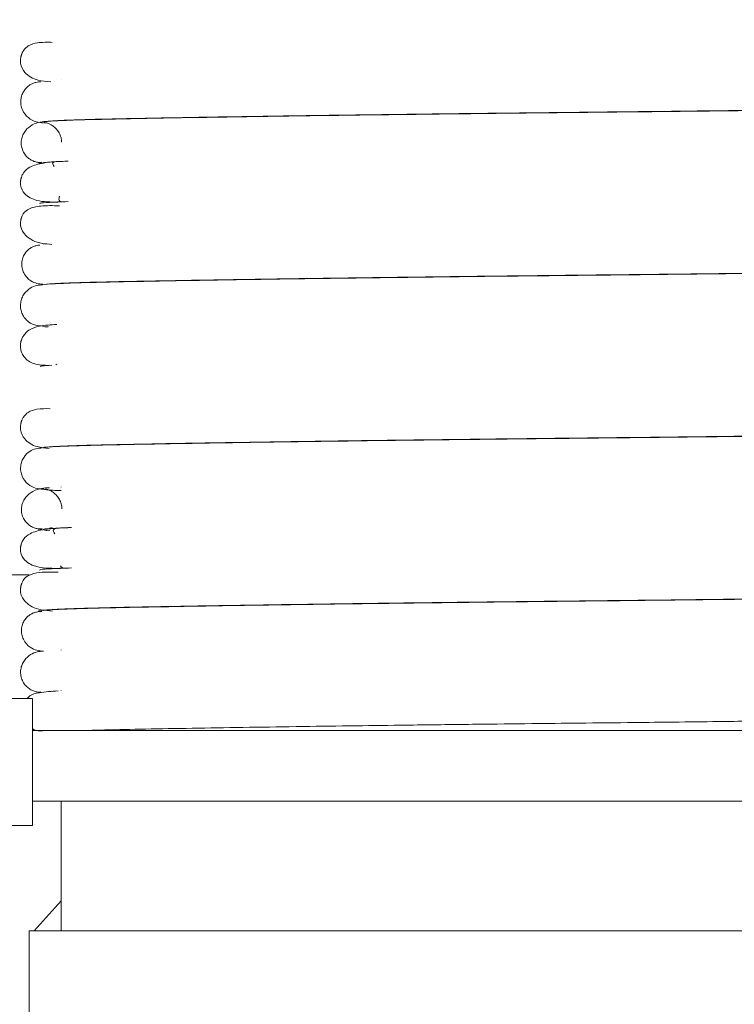
# Model space of a CAD drawing. Extents: x 42.8 to 58.7, y 217.2 to 223.
# Drawn here: x 55.6 to 55.7, y 219.8 to 219.9 of the extents above; entities that cross this region are included whole.
import ezdxf

# ---------------------------------------------------------------- set-up
doc = ezdxf.new("R2010")
doc.units = 0
doc.header["$LTSCALE"] = 0.4
doc.header["$MEASUREMENT"] = 0
doc.layers.get('0').update_dxf_attribs({"linetype": 'CONTINUOUS'})

msp = doc.modelspace()

# ---------------------------------------------------------------- linework, layer by layer
at = {"color": 7, "linetype": 'Continuous', "lineweight": 15}
for p, q in [((55.601644, 219.903923, 0), (55.601644, 219.903912, 0)), ((55.599933, 219.899674, 0), (55.600305, 219.899643, 0)), ((55.601644, 219.899907, 0), (55.601644, 219.899898, 0)), ((55.599452, 219.895714, 0), (55.599803, 219.895666, 0)), ((55.599745, 219.895807, 0), (55.599516, 219.895735, 0)), ((55.601644, 219.891893, 0), (55.601644, 219.891854, 0)), ((55.599927, 219.887696, 0), (55.59991, 219.88773, 0)), ((55.601644, 219.883851, 0), (55.601644, 219.883827, 0)), ((55.599821, 219.87959, 0), (55.600405, 219.879547, 0)), ((55.600346, 219.879544, 0), (55.600045, 219.879564, 0)), ((55.600455, 219.879753, 0), (55.60048, 219.879702, 0)), ((55.601144, 219.875889, 0), (55.601217, 219.875797, 0)), ((55.601644, 219.86778, 0), (55.601644, 219.86777, 0)), ((55.599872, 219.86354, 0), (55.599954, 219.863532, 0)), ((55.600145, 219.863669, 0), (55.599955, 219.863639, 0)), ((55.600023, 219.863525, 0), (55.60036, 219.863493, 0)), ((55.601644, 219.863763, 0), (55.601644, 219.86375, 0)), ((55.599379, 219.859589, 0), (55.599897, 219.8595, 0)), ((55.599802, 219.859685, 0), (55.599417, 219.859598, 0)), ((55.600003, 219.859493, 0), (55.600545, 219.859458, 0)), ((55.600261, 219.859471, 0), (55.600186, 219.859481, 0)), ((55.600773, 219.859766, 0), (55.600505, 219.859692, 0)), ((55.601644, 219.85575, 0), (55.601644, 219.855709, 0)), ((55.601644, 219.847705, 0), (55.601644, 219.847683, 0)), ((55.59882, 219.842887, 0), (55.59212, 219.842887, 0)), ((55.59882, 219.842887, 0), (55.59882, 219.839762, 0)), ((55.599576, 219.84355, 0), (55.599624, 219.843518, 0)), ((55.600763, 219.843628, 0), (55.600731, 219.843597, 0)), ((55.601644, 219.843681, 0), (55.601644, 219.843668, 0)), ((55.59882, 219.839762, 0), (55.59882, 219.832762, 0)), ((55.59882, 219.839762, 0), (55.712894, 219.839762, 0)), ((55.59882, 219.832762, 0), (55.712894, 219.832762, 0)), ((55.59882, 219.832762, 0), (55.59882, 219.830387, 0)), ((55.601644, 219.832762, 0), (55.601644, 219.819991, 0)), ((55.59882, 219.830387, 0), (55.59212, 219.830387, 0)), ((55.601644, 219.822946, 0), (55.599003, 219.819991, 0)), ((55.598494, 219.819991, 0), (55.598494, 219.790491, 0)), ((55.626631, 219.819991, 0), (55.598494, 219.819991, 0)), ((55.711044, 219.819991, 0), (55.626631, 219.819991, 0))]:
    msp.add_line(p, q, dxfattribs=at)
at = {"color": 8, "linetype": 'Continuous', "lineweight": 15}
msp.add_line((55.59852, 219.855111, 0), (55.571019, 219.855111, 0), dxfattribs=at)
at = {"color": 7, "linetype": 'Continuous', "lineweight": 15}
for points, knots in [([(55.041371, 221.182218, 0), (55.041298, 221.181772, 0), (55.04116, 221.180924, 0), (55.040929, 221.179295, 0), (55.040692, 221.177405, 0), (55.040418, 221.174967, 0), (55.04011, 221.171859, 0), (55.03978, 221.167892, 0), (55.039497, 221.163762, 0), (55.039265, 221.159697, 0), (55.039083, 221.155898, 0), (55.038924, 221.151931, 0), (55.03875, 221.14657, 0), (55.038606, 221.139414, 0), (55.038469, 221.12983, 0), (55.038402, 221.119534, 0), (55.038386, 221.108994, 0), (55.038379, 221.099416, 0), (55.038348, 221.090958, 0), (55.038305, 221.083226, 0), (55.038242, 221.071985, 0), (55.038177, 221.056441, 0), (55.038102, 221.037009, 0), (55.038001, 221.016985, 0), (55.037853, 220.996174, 0), (55.037647, 220.973548, 0), (55.037382, 220.950018, 0), (55.037059, 220.925688, 0), (55.036678, 220.900718, 0), (55.036225, 220.874467, 0), (55.035707, 220.847639, 0), (55.035148, 220.820989, 0), (55.034573, 220.794878, 0), (55.034048, 220.771886, 0), (55.033585, 220.751977, 0), (55.033188, 220.73508, 0), (55.032799, 220.718656, 0), (55.032425, 220.702965, 0), (55.032094, 220.689139, 0), (55.031814, 220.677449, 0), (55.031586, 220.667934, 0), (55.03139, 220.659751, 0), (55.031226, 220.652921, 0), (55.031096, 220.647462, 0), (55.030983, 220.642765, 0), (55.030861, 220.63764, 0), (55.030639, 220.62829, 0), (55.030299, 220.613989, 0), (55.029863, 220.595404, 0), (55.029394, 220.575207, 0), (55.028905, 220.553664, 0), (55.028386, 220.530215, 0), (55.027951, 220.509975, 0), (55.027603, 220.493441, 0), (55.027349, 220.481156, 0), (55.027104, 220.469138, 0), (55.026884, 220.458158, 0), (55.026703, 220.448984, 0), (55.026562, 220.441768, 0), (55.026459, 220.436469, 0), (55.026378, 220.432251, 0), (55.026288, 220.427569, 0), (55.026166, 220.421129, 0), (55.02601, 220.412805, 0), (55.025836, 220.403358, 0), (55.025653, 220.393324, 0), (55.025466, 220.382822, 0), (55.025212, 220.368256, 0), (55.024894, 220.349392, 0), (55.024526, 220.326338, 0), (55.024175, 220.302814, 0), (55.02389, 220.282123, 0), (55.023664, 220.264306, 0), (55.023489, 220.249402, 0), (55.023334, 220.235069, 0), (55.023207, 220.2222, 0), (55.023119, 220.21233, 0), (55.023061, 220.205329, 0), (55.023025, 220.200741, 0), (55.022996, 220.196858, 0), (55.022966, 220.192777, 0), (55.02293, 220.187614, 0), (55.022888, 220.181084, 0), (55.02284, 220.172864, 0), (55.022789, 220.16309, 0), (55.022743, 220.152306, 0), (55.022706, 220.141389, 0), (55.02268, 220.130758, 0), (55.022658, 220.116503, 0), (55.022656, 220.098995, 0), (55.022695, 220.078441, 0), (55.022774, 220.058005, 0), (55.022904, 220.036439, 0), (55.023109, 220.012721, 0), (55.023414, 219.986867, 0), (55.02377, 219.963953, 0), (55.024139, 219.944565, 0), (55.024472, 219.929227, 0), (55.024862, 219.913544, 0), (55.025306, 219.897811, 0), (55.025789, 219.882726, 0), (55.026307, 219.868286, 0), (55.026835, 219.855061, 0), (55.027359, 219.843165, 0), (55.027828, 219.833358, 0), (55.028204, 219.82602, 0), (55.028485, 219.820774, 0), (55.028679, 219.817267, 0), (55.02886, 219.814053, 0), (55.02909, 219.81008, 0), (55.029434, 219.804345, 0), (55.029926, 219.796561, 0), (55.030571, 219.787045, 0), (55.03145, 219.775074, 0), (55.032612, 219.760847, 0), (55.03414, 219.744504, 0), (55.036017, 219.727351, 0), (55.038314, 219.709966, 0), (55.040827, 219.69485, 0), (55.04338, 219.682606, 0), (55.045647, 219.673446, 0), (55.04799, 219.665499, 0), (55.050653, 219.657945, 0), (55.053676, 219.650827, 0), (55.057173, 219.644181, 0), (55.060594, 219.638894, 0), (55.063911, 219.634594, 0), (55.067149, 219.631007, 0), (55.070928, 219.627494, 0), (55.075232, 219.624281, 0), (55.08054, 219.621252, 0), (55.086287, 219.618842, 0), (55.091984, 219.617194, 0), (55.096841, 219.616428, 0), (55.101008, 219.616, 0), (55.104868, 219.615465, 0), (55.108752, 219.614752, 0), (55.113417, 219.613715, 0), (55.118096, 219.612669, 0), (55.123389, 219.61159, 0), (55.128585, 219.610562, 0), (55.134329, 219.609511, 0), (55.140788, 219.608411, 0), (55.14951, 219.607014, 0), (55.160427, 219.605404, 0), (55.173509, 219.603644, 0), (55.187432, 219.601936, 0), (55.202138, 219.600293, 0), (55.21721, 219.598748, 0), (55.231602, 219.597357, 0), (55.244564, 219.59612, 0), (55.254943, 219.595107, 0), (55.262963, 219.594298, 0), (55.268991, 219.593673, 0), (55.274223, 219.593117, 0), (55.278775, 219.592625, 0), (55.283064, 219.592155, 0), (55.287781, 219.591633, 0), (55.293455, 219.591, 0), (55.300399, 219.590225, 0), (55.308371, 219.589342, 0), (55.316967, 219.588412, 0), (55.325574, 219.587517, 0), (55.333765, 219.586699, 0), (55.343254, 219.585787, 0), (55.353662, 219.58483, 0), (55.36515, 219.583819, 0), (55.376347, 219.582859, 0), (55.38801, 219.581875, 0), (55.400239, 219.580848, 0), (55.413045, 219.579765, 0), (55.426456, 219.578609, 0), (55.440817, 219.577338, 0), (55.456619, 219.575905, 0), (55.474273, 219.574267, 0), (55.493993, 219.572394, 0), (55.515832, 219.570277, 0), (55.539949, 219.567895, 0), (55.56437, 219.565443, 0), (55.588895, 219.562943, 0), (55.61331, 219.560414, 0), (55.639545, 219.557645, 0), (55.667712, 219.554616, 0), (55.687119, 219.552468, 0), (55.697166, 219.551357, 0)], [0, 0, 0, 0, 0.006455, 0.012289, 0.017549, 0.022282, 0.027852, 0.032675, 0.036865, 0.039664, 0.042224, 0.044595, 0.046819, 0.050978, 0.054949, 0.059795, 0.064417, 0.068634, 0.072259, 0.075433, 0.078717, 0.086941, 0.095818, 0.104265, 0.113248, 0.123103, 0.133896, 0.144021, 0.154884, 0.166481, 0.178241, 0.189829, 0.201175, 0.21222, 0.219742, 0.227074, 0.234199, 0.241104, 0.247481, 0.25218, 0.256307, 0.259854, 0.26282, 0.265188, 0.266953, 0.268927, 0.271853, 0.279111, 0.287522, 0.296019, 0.305371, 0.315532, 0.326505, 0.331685, 0.337028, 0.342476, 0.347309, 0.351302, 0.354403, 0.35669, 0.358192, 0.359887, 0.362776, 0.366564, 0.370709, 0.375058, 0.379609, 0.384363, 0.393994, 0.404133, 0.414335, 0.424578, 0.431033, 0.437498, 0.443955, 0.449668, 0.454229, 0.456789, 0.458769, 0.460195, 0.461837, 0.464076, 0.466908, 0.470328, 0.474764, 0.479616, 0.484352, 0.48896, 0.49344, 0.50289, 0.511729, 0.520171, 0.529469, 0.539781, 0.551026, 0.563106, 0.569594, 0.576254, 0.583065, 0.590005, 0.596733, 0.602704, 0.608808, 0.613956, 0.6182, 0.621586, 0.623521, 0.625039, 0.626158, 0.627713, 0.630221, 0.633641, 0.637872, 0.642647, 0.649278, 0.656466, 0.664027, 0.671748, 0.679293, 0.683993, 0.688113, 0.691735, 0.694939, 0.698684, 0.70194, 0.704846, 0.706971, 0.709066, 0.71117, 0.713722, 0.716072, 0.719116, 0.721828, 0.72379, 0.725503, 0.72727, 0.728859, 0.730629, 0.733502, 0.735776, 0.738154, 0.74083, 0.74385, 0.747265, 0.75328, 0.759618, 0.766233, 0.773599, 0.781217, 0.788525, 0.795049, 0.800665, 0.804066, 0.806957, 0.809504, 0.811723, 0.813608, 0.815744, 0.818617, 0.82192, 0.825885, 0.830196, 0.834298, 0.83817, 0.8418, 0.847665, 0.852743, 0.857847, 0.863209, 0.868837, 0.874633, 0.880701, 0.887078, 0.894089, 0.902011, 0.910769, 0.920416, 0.931017, 0.942643, 0.952551, 0.963188, 0.974603, 0.986853, 1, 1, 1, 1]), ([(55.700125, 219.587891, 0), (55.690525, 219.588959, 0), (55.671244, 219.591104, 0), (55.642827, 219.594172, 0), (55.615467, 219.597064, 0), (55.58977, 219.599717, 0), (55.565647, 219.602155, 0), (55.543014, 219.604395, 0), (55.519406, 219.606688, 0), (55.495127, 219.609001, 0), (55.470477, 219.61131, 0), (55.448045, 219.613387, 0), (55.427277, 219.615296, 0), (55.40812, 219.61705, 0), (55.390492, 219.618653, 0), (55.374706, 219.620074, 0), (55.360617, 219.62133, 0), (55.348104, 219.622434, 0), (55.336932, 219.623414, 0), (55.32684, 219.624294, 0), (55.317859, 219.625077, 0), (55.309837, 219.625785, 0), (55.302714, 219.626427, 0), (55.296099, 219.627039, 0), (55.289409, 219.62768, 0), (55.281926, 219.628428, 0), (55.273154, 219.629354, 0), (55.261613, 219.63065, 0), (55.247318, 219.632366, 0), (55.230418, 219.634437, 0), (55.212582, 219.636537, 0), (55.194092, 219.638635, 0), (55.178068, 219.640451, 0), (55.164786, 219.642067, 0), (55.15493, 219.643372, 0), (55.146126, 219.644669, 0), (55.139354, 219.645776, 0), (55.134287, 219.64672, 0), (55.130663, 219.647475, 0), (55.127213, 219.648293, 0), (55.123264, 219.649278, 0), (55.118757, 219.650202, 0), (55.114422, 219.650702, 0), (55.110681, 219.650994, 0), (55.10732, 219.651456, 0), (55.104038, 219.651954, 0), (55.100844, 219.652321, 0), (55.0981, 219.653155, 0), (55.096084, 219.654272, 0), (55.094225, 219.655645, 0), (55.092119, 219.657732, 0), (55.090115, 219.660416, 0), (55.088576, 219.662979, 0), (55.087545, 219.664924, 0), (55.08679, 219.666465, 0), (55.085855, 219.668506, 0), (55.084628, 219.671484, 0), (55.083103, 219.675697, 0), (55.081418, 219.681029, 0), (55.079598, 219.68778, 0), (55.077743, 219.696168, 0), (55.075953, 219.70597, 0), (55.074297, 219.716662, 0), (55.072819, 219.727663, 0), (55.071381, 219.739797, 0), (55.070036, 219.752763, 0), (55.068814, 219.766217, 0), (55.067876, 219.777847, 0), (55.067159, 219.787587, 0), (55.066625, 219.795367, 0), (55.066196, 219.801991, 0), (55.065871, 219.807269, 0), (55.065643, 219.811116, 0), (55.06548, 219.813921, 0), (55.065292, 219.817216, 0), (55.065019, 219.822159, 0), (55.064631, 219.82952, 0), (55.064163, 219.838989, 0), (55.063678, 219.849616, 0), (55.06319, 219.861209, 0), (55.062713, 219.873564, 0), (55.062228, 219.887417, 0), (55.061634, 219.906319, 0), (55.061021, 219.929384, 0), (55.060457, 219.955727, 0), (55.060032, 219.980778, 0), (55.059721, 220.004325, 0), (55.059504, 220.026075, 0), (55.059359, 220.045902, 0), (55.059266, 220.064159, 0), (55.05921, 220.08193, 0), (55.059184, 220.101885, 0), (55.059202, 220.124819, 0), (55.059263, 220.145228, 0), (55.059333, 220.160751, 0), (55.059384, 220.170312, 0), (55.059433, 220.178554, 0), (55.059477, 220.185323, 0), (55.059513, 220.190589, 0), (55.059544, 220.19491, 0), (55.059576, 220.19927, 0), (55.059619, 220.204712, 0), (55.059675, 220.211694, 0), (55.059749, 220.220227, 0), (55.059878, 220.234334, 0), (55.060074, 220.253515, 0), (55.060348, 220.277225, 0), (55.060654, 220.300892, 0), (55.060989, 220.324443, 0), (55.061346, 220.347496, 0), (55.061655, 220.366041, 0), (55.061898, 220.380004, 0), (55.062071, 220.389662, 0), (55.062241, 220.398929, 0), (55.062406, 220.407774, 0), (55.06256, 220.41582, 0), (55.062691, 220.422583, 0), (55.062787, 220.427473, 0), (55.062862, 220.431258, 0), (55.062937, 220.435014, 0), (55.063037, 220.439952, 0), (55.063165, 220.446273, 0), (55.063323, 220.453975, 0), (55.063512, 220.463033, 0), (55.063833, 220.478166, 0), (55.064273, 220.498356, 0), (55.064817, 220.522607, 0), (55.065335, 220.545185, 0), (55.065821, 220.566082, 0), (55.066207, 220.582515, 0), (55.066499, 220.594871, 0), (55.066705, 220.603548, 0), (55.0669, 220.611718, 0), (55.067083, 220.619386, 0), (55.067253, 220.626456, 0), (55.067396, 220.63245, 0), (55.067505, 220.636958, 0), (55.067586, 220.640321, 0), (55.067663, 220.643525, 0), (55.067758, 220.647489, 0), (55.067878, 220.652473, 0), (55.068058, 220.660006, 0), (55.068311, 220.670578, 0), (55.068646, 220.684663, 0), (55.069036, 220.701172, 0), (55.069441, 220.718455, 0), (55.06985, 220.73615, 0), (55.07026, 220.754083, 0), (55.070701, 220.773733, 0), (55.071178, 220.795404, 0), (55.071685, 220.819051, 0), (55.072211, 220.844508, 0), (55.072742, 220.87142, 0), (55.07326, 220.899512, 0), (55.073742, 220.928272, 0), (55.074164, 220.957307, 0), (55.074505, 220.986162, 0), (55.074746, 221.014501, 0), (55.074851, 221.03971, 0), (55.074888, 221.061611, 0), (55.074923, 221.080137, 0), (55.074998, 221.096133, 0), (55.074986, 221.109775, 0), (55.075005, 221.121024, 0), (55.075084, 221.131365, 0), (55.07523, 221.140716, 0), (55.075445, 221.148854, 0), (55.075739, 221.155926, 0), (55.076075, 221.161849, 0), (55.076405, 221.166293, 0), (55.076699, 221.169589, 0), (55.076948, 221.171975, 0), (55.077156, 221.173659, 0), (55.077287, 221.174601, 0), (55.077247, 221.174619, 0), (55.077229, 221.174626, 0)], [0, 0, 0, 0, 0.012897, 0.025904, 0.03813, 0.049628, 0.060446, 0.070627, 0.080206, 0.092455, 0.103703, 0.114017, 0.123458, 0.132648, 0.140965, 0.148466, 0.155196, 0.161195, 0.166499, 0.171326, 0.175805, 0.179539, 0.183009, 0.186221, 0.18926, 0.192914, 0.197357, 0.2024, 0.210179, 0.21867, 0.22779, 0.23739, 0.247226, 0.252636, 0.25778, 0.262157, 0.265823, 0.267781, 0.269487, 0.270968, 0.272647, 0.274937, 0.277045, 0.278768, 0.280321, 0.281672, 0.283288, 0.284562, 0.285545, 0.286658, 0.288049, 0.28989, 0.291391, 0.292266, 0.292949, 0.293739, 0.295326, 0.297314, 0.299786, 0.302842, 0.306699, 0.311336, 0.316254, 0.321262, 0.326263, 0.33266, 0.338737, 0.344357, 0.348275, 0.351804, 0.354786, 0.357152, 0.358874, 0.359938, 0.360909, 0.363287, 0.366559, 0.370768, 0.375965, 0.380782, 0.38628, 0.392493, 0.399309, 0.411551, 0.42332, 0.434505, 0.445013, 0.454767, 0.463548, 0.471487, 0.479142, 0.487273, 0.498128, 0.509757, 0.514518, 0.51885, 0.522519, 0.525519, 0.527886, 0.529548, 0.531287, 0.533707, 0.536812, 0.540607, 0.545097, 0.555644, 0.566211, 0.576744, 0.587232, 0.597645, 0.607513, 0.611984, 0.616281, 0.620404, 0.624351, 0.628087, 0.631143, 0.633378, 0.634613, 0.636194, 0.638392, 0.641204, 0.644631, 0.648671, 0.653295, 0.66483, 0.67562, 0.685665, 0.694967, 0.703514, 0.707601, 0.711461, 0.715096, 0.718508, 0.721698, 0.724535, 0.72651, 0.727716, 0.729024, 0.730789, 0.733009, 0.73568, 0.74085, 0.74713, 0.754493, 0.762903, 0.770217, 0.778132, 0.786863, 0.796472, 0.807089, 0.818464, 0.830495, 0.843062, 0.856018, 0.868955, 0.881913, 0.894672, 0.906991, 0.915892, 0.924307, 0.932118, 0.937524, 0.942517, 0.947115, 0.951413, 0.955636, 0.96004, 0.964891, 0.970411, 0.975432, 0.981067, 0.987376, 0.994406, 1, 1, 1, 1]), ([(55.600784, 219.907616, 0), (55.600283, 219.907626, 0), (55.59942, 219.907643, 0), (55.598521, 219.907365, 0), (55.598064, 219.90701, 0), (55.597853, 219.906645, 0), (55.5978, 219.906529, 0), (55.597763, 219.906434, 0), (55.597741, 219.906369, 0), (55.59772, 219.906303, 0), (55.597703, 219.906236, 0), (55.597684, 219.906155, 0), (55.597666, 219.906057, 0), (55.597639, 219.905832, 0), (55.597663, 219.905269, 0), (55.598124, 219.904445, 0), (55.599176, 219.903827, 0), (55.600196, 219.903746, 0), (55.600625, 219.903712, 0)], [0, 0, 0, 0, 0.207018, 0.356377, 0.446197, 0.459436, 0.469183, 0.472885, 0.475948, 0.478595, 0.481157, 0.484216, 0.490513, 0.499174, 0.534609, 0.660421, 0.857213, 1, 1, 1, 1]), ([(55.599652, 219.903723, 0), (55.599576, 219.903722, 0), (55.599419, 219.903718, 0), (55.599146, 219.903668, 0), (55.598853, 219.90357, 0), (55.598549, 219.903408, 0), (55.598248, 219.903168, 0), (55.597978, 219.902841, 0), (55.59777, 219.902429, 0), (55.597661, 219.901951, 0), (55.597676, 219.901442, 0), (55.597873, 219.900772, 0), (55.598419, 219.900107, 0), (55.59921, 219.899732, 0), (55.599653, 219.899696, 0), (55.599867, 219.899678, 0)], [0, 0, 0, 0, 0.030678, 0.062449, 0.097488, 0.137563, 0.183876, 0.237037, 0.297065, 0.363419, 0.435111, 0.510956, 0.670606, 0.84022, 1, 1, 1, 1]), ([(55.709706, 219.901723, 0), (55.709673, 219.901699, 0), (55.709603, 219.901646, 0), (55.708405, 219.901568, 0), (55.70652, 219.901493, 0), (55.703862, 219.901418, 0), (55.700426, 219.901348, 0), (55.696197, 219.901271, 0), (55.691084, 219.901187, 0), (55.685262, 219.901098, 0), (55.679113, 219.901013, 0), (55.6736, 219.900941, 0), (55.668013, 219.900871, 0), (55.661497, 219.900794, 0), (55.654608, 219.90072, 0), (55.647675, 219.900646, 0), (55.640934, 219.900568, 0), (55.634355, 219.900486, 0), (55.628174, 219.900403, 0), (55.622565, 219.900323, 0), (55.617166, 219.900239, 0), (55.612187, 219.900154, 0), (55.607806, 219.900071, 0), (55.604158, 219.89999, 0), (55.601294, 219.899896, 0), (55.600406, 219.899828, 0), (55.599947, 219.899793, 0)], [0, 0, 0, 0, 0.036396, 0.078218, 0.117333, 0.153586, 0.197661, 0.238846, 0.277066, 0.327892, 0.370193, 0.403576, 0.435214, 0.475126, 0.522602, 0.558823, 0.599828, 0.645585, 0.6829, 0.722561, 0.764275, 0.807654, 0.852231, 0.898105, 0.947384, 1, 1, 1, 1]), ([(55.600064, 219.8998, 0), (55.600268, 219.899823, 0), (55.600703, 219.899872, 0), (55.602305, 219.899943, 0), (55.604681, 219.900018, 0), (55.607873, 219.900088, 0), (55.611865, 219.900164, 0), (55.616753, 219.900248, 0), (55.62238, 219.900336, 0), (55.628377, 219.900422, 0), (55.63379, 219.900494, 0), (55.639302, 219.900564, 0), (55.645764, 219.90064, 0), (55.652632, 219.900715, 0), (55.659578, 219.900789, 0), (55.66636, 219.900867, 0), (55.673021, 219.900949, 0), (55.679317, 219.901032, 0), (55.685068, 219.901112, 0), (55.690647, 219.901196, 0), (55.695844, 219.90128, 0), (55.700474, 219.901364, 0), (55.704403, 219.901445, 0), (55.707586, 219.901539, 0), (55.708707, 219.901607, 0), (55.709286, 219.901642, 0)], [0, 0, 0, 0, 0.036435, 0.077329, 0.115243, 0.161312, 0.204321, 0.244245, 0.297359, 0.341581, 0.376491, 0.409576, 0.451326, 0.501002, 0.538835, 0.58167, 0.629483, 0.668486, 0.70995, 0.753571, 0.798947, 0.845588, 0.893538, 0.945017, 1, 1, 1, 1]), ([(55.60032, 219.899824, 0), (55.599845, 219.899805, 0), (55.599179, 219.899779, 0), (55.598223, 219.899076, 0), (55.597872, 219.898507, 0), (55.597722, 219.898026, 0), (55.5977, 219.897516, 0), (55.597812, 219.897021, 0), (55.598039, 219.896586, 0), (55.598349, 219.896238, 0), (55.598706, 219.89599, 0), (55.599072, 219.895836, 0), (55.599425, 219.895761, 0), (55.599621, 219.895757, 0), (55.599721, 219.895755, 0)], [0, 0, 0, 0, 0.362404, 0.508121, 0.574235, 0.636199, 0.693998, 0.747377, 0.796107, 0.840345, 0.880947, 0.919581, 0.958498, 1, 1, 1, 1]), ([(55.599936, 219.899737, 0), (55.600015, 219.899723, 0), (55.600167, 219.899698, 0), (55.600463, 219.899597, 0), (55.600776, 219.899432, 0), (55.601086, 219.899189, 0), (55.601368, 219.898862, 0), (55.601585, 219.898455, 0), (55.601704, 219.898065, 0), (55.601705, 219.897836, 0), (55.601705, 219.897754, 0)], [0, 0, 0, 0, 0.1123395, 0.2166873, 0.3229299, 0.4401399, 0.5744171, 0.7286514, 0.9033081, 1, 1, 1, 1]), ([(55.602358, 219.89591, 0), (55.601491, 219.895869, 0), (55.599982, 219.895798, 0), (55.598672, 219.895421, 0), (55.598067, 219.894964, 0), (55.597828, 219.894553, 0), (55.597754, 219.894361, 0), (55.597724, 219.894266, 0), (55.597709, 219.89421, 0), (55.597698, 219.894166, 0), (55.597687, 219.894121, 0), (55.597675, 219.894059, 0), (55.597664, 219.893985, 0), (55.59765, 219.89387, 0), (55.597645, 219.89372, 0), (55.597683, 219.893199, 0), (55.598114, 219.892488, 0), (55.599372, 219.891863, 0), (55.600625, 219.891866, 0), (55.601347, 219.891868, 0)], [0, 0, 0, 0, 0.229983, 0.400641, 0.507992, 0.537415, 0.546213, 0.54926, 0.551565, 0.552582, 0.553609, 0.555874, 0.558665, 0.562144, 0.571458, 0.58414, 0.669486, 0.809344, 1, 1, 1, 1]), ([(55.599861, 219.895699, 0), (55.599846, 219.895711, 0), (55.599799, 219.895748, 0), (55.600445, 219.895811, 0), (55.601485, 219.89586, 0), (55.602009, 219.895884, 0)], [0, 0, 0, 0, 0.192479, 0.593858, 1, 1, 1, 1]), ([(55.601347, 219.895868, 0), (55.601081, 219.895848, 0), (55.600673, 219.895819, 0), (55.600888, 219.895493, 0), (55.600963, 219.89538, 0)], [0, 0, 0, 0, 0.65218, 1, 1, 1, 1]), ([(55.601498, 219.892445, 0), (55.601462, 219.892299, 0), (55.601344, 219.891812, 0), (55.60194, 219.89187, 0), (55.602358, 219.89191, 0)], [0, 0, 0, 0, 0.299503, 1, 1, 1, 1]), ([(55.601505, 219.891497, 0), (55.600851, 219.89151, 0), (55.599647, 219.891535, 0), (55.598585, 219.891283, 0), (55.598074, 219.890945, 0), (55.597855, 219.89058, 0), (55.597801, 219.890467, 0), (55.597764, 219.890371, 0), (55.597744, 219.890315, 0), (55.59773, 219.89027, 0), (55.597721, 219.890239, 0), (55.597712, 219.890207, 0), (55.5977, 219.890162, 0), (55.597683, 219.890087, 0), (55.597666, 219.88999, 0), (55.597639, 219.889761, 0), (55.597674, 219.889193, 0), (55.598229, 219.888367, 0), (55.599292, 219.887799, 0), (55.600418, 219.887713, 0), (55.600737, 219.887689, 0)], [0, 0, 0, 0, 0.2046, 0.376954, 0.480161, 0.495084, 0.505769, 0.50962, 0.512598, 0.51383, 0.51495, 0.516023, 0.517123, 0.519831, 0.525821, 0.534457, 0.571128, 0.704793, 0.916248, 1, 1, 1, 1]), ([(55.601712, 219.891896, 0), (55.601156, 219.891869, 0), (55.600056, 219.891815, 0), (55.599464, 219.891751, 0), (55.599571, 219.891716, 0), (55.599593, 219.891709, 0)], [0, 0, 0, 0, 0.448875, 0.887707, 1, 1, 1, 1]), ([(55.599547, 219.887601, 0), (55.599455, 219.8876, 0), (55.599298, 219.887597, 0), (55.59895, 219.887493, 0), (55.598623, 219.887329, 0), (55.598308, 219.887079, 0), (55.598038, 219.886745, 0), (55.597842, 219.886329, 0), (55.597751, 219.885848, 0), (55.597792, 219.885337, 0), (55.598046, 219.884646, 0), (55.598813, 219.883852, 0), (55.599469, 219.883796, 0), (55.599866, 219.883762, 0)], [0, 0, 0, 0, 0.056765, 0.096492, 0.134186, 0.174569, 0.22149, 0.277192, 0.342589, 0.417758, 0.502382, 0.698202, 1, 1, 1, 1]), ([(55.709769, 219.885626, 0), (55.70948, 219.885591, 0), (55.708922, 219.885523, 0), (55.706574, 219.885428, 0), (55.703493, 219.885345, 0), (55.699798, 219.885272, 0), (55.69566, 219.885198, 0), (55.691188, 219.885124, 0), (55.68656, 219.885054, 0), (55.680671, 219.88497, 0), (55.67379, 219.884878, 0), (55.667, 219.884795, 0), (55.662159, 219.884739, 0), (55.659002, 219.884703, 0), (55.655729, 219.884667, 0), (55.651453, 219.884623, 0), (55.646266, 219.884565, 0), (55.640592, 219.884499, 0), (55.634808, 219.884427, 0), (55.629096, 219.884351, 0), (55.623684, 219.884275, 0), (55.618744, 219.8842, 0), (55.61399, 219.884122, 0), (55.609627, 219.884042, 0), (55.60579, 219.883965, 0), (55.602653, 219.88388, 0), (55.600331, 219.883782, 0), (55.59987, 219.883712, 0), (55.599631, 219.883676, 0)], [0, 0, 0, 0, 0.051437, 0.099449, 0.143702, 0.184566, 0.223743, 0.260997, 0.295975, 0.328412, 0.384945, 0.430007, 0.453695, 0.472412, 0.486555, 0.512133, 0.548594, 0.579349, 0.61538, 0.656654, 0.690936, 0.72786, 0.767141, 0.808401, 0.851194, 0.896985, 0.946707, 1, 1, 1, 1]), ([(55.60014, 219.88373, 0), (55.600175, 219.883744, 0), (55.600271, 219.883781, 0), (55.601305, 219.883842, 0), (55.603175, 219.883915, 0), (55.605892, 219.883985, 0), (55.609403, 219.884055, 0), (55.613789, 219.884135, 0), (55.618977, 219.88422, 0), (55.62464, 219.884305, 0), (55.629844, 219.884377, 0), (55.635221, 219.884448, 0), (55.641611, 219.884527, 0), (55.648462, 219.884607, 0), (55.655401, 219.88468, 0), (55.662171, 219.884754, 0), (55.668887, 219.884833, 0), (55.675337, 219.884915, 0), (55.681327, 219.884995, 0), (55.687243, 219.88508, 0), (55.69287, 219.885167, 0), (55.697987, 219.885254, 0), (55.702417, 219.885337, 0), (55.706141, 219.885426, 0), (55.707671, 219.885492, 0), (55.708464, 219.885526, 0)], [0, 0, 0, 0, 0.023573, 0.065252, 0.104086, 0.15124, 0.194063, 0.23398, 0.287398, 0.332164, 0.367705, 0.401401, 0.444123, 0.495241, 0.533475, 0.576236, 0.62421, 0.66354, 0.705548, 0.749962, 0.796399, 0.844376, 0.893329, 0.944755, 1, 1, 1, 1]), ([(55.599789, 219.883704, 0), (55.599612, 219.883691, 0), (55.599257, 219.883666, 0), (55.598597, 219.883411, 0), (55.598071, 219.882941, 0), (55.597775, 219.882398, 0), (55.597647, 219.881921, 0), (55.597642, 219.881413, 0), (55.597764, 219.880923, 0), (55.597996, 219.880491, 0), (55.598386, 219.880058, 0), (55.598944, 219.879718, 0), (55.599432, 219.87967, 0), (55.599646, 219.879649, 0)], [0, 0, 0, 0, 0.130287, 0.260676, 0.39616, 0.466814, 0.538636, 0.610438, 0.680626, 0.747536, 0.809771, 0.916578, 1, 1, 1, 1]), ([(55.601217, 219.879797, 0), (55.600629, 219.879763, 0), (55.599604, 219.879703, 0), (55.598577, 219.87934, 0), (55.598049, 219.878889, 0), (55.597823, 219.878482, 0), (55.597752, 219.878292, 0), (55.597723, 219.878199, 0), (55.597705, 219.878135, 0), (55.597689, 219.878067, 0), (55.597669, 219.877966, 0), (55.597651, 219.877827, 0), (55.597643, 219.877656, 0), (55.597658, 219.877374, 0), (55.597753, 219.876999, 0), (55.598128, 219.876346, 0), (55.599087, 219.875773, 0), (55.599956, 219.875761, 0), (55.600455, 219.875753, 0)], [0, 0, 0, 0, 0.234864, 0.409265, 0.52024, 0.551657, 0.561592, 0.565271, 0.568251, 0.570994, 0.573927, 0.581143, 0.590967, 0.603793, 0.638941, 0.68694, 0.819995, 1, 1, 1, 1]), ([(55.600735, 219.875779, 0), (55.600177, 219.875743, 0), (55.599471, 219.875698, 0), (55.599658, 219.875652, 0), (55.599697, 219.875642, 0)], [0, 0, 0, 0, 0.791103, 1, 1, 1, 1]), ([(55.600585, 219.871483, 0), (55.600135, 219.871492, 0), (55.599359, 219.871506, 0), (55.598508, 219.871225, 0), (55.598062, 219.870865, 0), (55.597853, 219.870501, 0), (55.597799, 219.870384, 0), (55.597763, 219.870289, 0), (55.59774, 219.870224, 0), (55.59772, 219.870158, 0), (55.597703, 219.870092, 0), (55.597684, 219.870011, 0), (55.597666, 219.869913, 0), (55.597639, 219.86969, 0), (55.59766, 219.869129, 0), (55.598102, 219.868305, 0), (55.599113, 219.867687, 0), (55.60006, 219.867607, 0), (55.600462, 219.867574, 0)], [0, 0, 0, 0, 0.203452, 0.350229, 0.438711, 0.451862, 0.461652, 0.465438, 0.468634, 0.471457, 0.474214, 0.477468, 0.484048, 0.492979, 0.529097, 0.656185, 0.854126, 1, 1, 1, 1]), ([(55.709368, 219.869509, 0), (55.708858, 219.869475, 0), (55.707874, 219.869408, 0), (55.704968, 219.869316, 0), (55.701402, 219.869238, 0), (55.697257, 219.869161, 0), (55.692681, 219.869084, 0), (55.687834, 219.869008, 0), (55.682909, 219.868937, 0), (55.677614, 219.868864, 0), (55.672123, 219.868793, 0), (55.666651, 219.868727, 0), (55.661926, 219.868672, 0), (55.658008, 219.868628, 0), (55.654889, 219.868594, 0), (55.651625, 219.86856, 0), (55.647323, 219.868513, 0), (55.642118, 219.868453, 0), (55.636482, 219.868384, 0), (55.630816, 219.86831, 0), (55.625305, 219.868234, 0), (55.620168, 219.868157, 0), (55.615561, 219.868084, 0), (55.611215, 219.868008, 0), (55.607302, 219.867931, 0), (55.603928, 219.867855, 0), (55.601322, 219.867764, 0), (55.599708, 219.867673, 0), (55.599671, 219.867611, 0), (55.599654, 219.867584, 0)], [0, 0, 0, 0, 0.051874, 0.100011, 0.144208, 0.186202, 0.226475, 0.264599, 0.300236, 0.333144, 0.372511, 0.406599, 0.435407, 0.459043, 0.477662, 0.491772, 0.518044, 0.555618, 0.587176, 0.623993, 0.665969, 0.700673, 0.737892, 0.777313, 0.818532, 0.861813, 0.908965, 0.959891, 1, 1, 1, 1]), ([(55.599883, 219.867608, 0), (55.599868, 219.86763, 0), (55.599831, 219.867683, 0), (55.601112, 219.867766, 0), (55.603313, 219.867851, 0), (55.606208, 219.867924, 0), (55.609564, 219.867992, 0), (55.61328, 219.86806, 0), (55.618353, 219.868146, 0), (55.624748, 219.868243, 0), (55.632069, 219.868343, 0), (55.638086, 219.86842, 0), (55.642867, 219.868477, 0), (55.647444, 219.86853, 0), (55.652111, 219.868581, 0), (55.65733, 219.868636, 0), (55.662824, 219.868698, 0), (55.668497, 219.868765, 0), (55.674144, 219.868835, 0), (55.679575, 219.868907, 0), (55.685122, 219.868984, 0), (55.690592, 219.869066, 0), (55.695769, 219.869151, 0), (55.700415, 219.869235, 0), (55.704492, 219.869317, 0), (55.706357, 219.869379, 0), (55.707327, 219.869412, 0)], [0, 0, 0, 0, 0.033909, 0.085023, 0.132372, 0.175746, 0.216174, 0.254723, 0.291019, 0.355671, 0.408748, 0.449738, 0.478702, 0.503627, 0.539061, 0.568624, 0.603836, 0.644908, 0.679582, 0.717487, 0.758449, 0.802183, 0.848284, 0.896231, 0.946023, 1, 1, 1, 1]), ([(55.599644, 219.867589, 0), (55.599566, 219.867587, 0), (55.5994, 219.867581, 0), (55.599018, 219.867508, 0), (55.59848, 219.867269, 0), (55.598026, 219.866812, 0), (55.597762, 219.866294, 0), (55.597649, 219.865816, 0), (55.597659, 219.865308, 0), (55.597846, 219.864646, 0), (55.598367, 219.863984, 0), (55.599165, 219.863588, 0), (55.599622, 219.863551, 0), (55.599853, 219.863532, 0)], [0, 0, 0, 0, 0.028317, 0.060491, 0.140576, 0.246168, 0.308963, 0.377366, 0.45015, 0.525875, 0.680624, 0.837871, 1, 1, 1, 1]), ([(55.600506, 219.863692, 0), (55.599991, 219.863675, 0), (55.599276, 219.863651, 0), (55.598273, 219.862945, 0), (55.597906, 219.862372, 0), (55.597749, 219.861892, 0), (55.597722, 219.86138, 0), (55.597831, 219.860884, 0), (55.598058, 219.860446, 0), (55.598371, 219.860097, 0), (55.598733, 219.859847, 0), (55.599104, 219.859695, 0), (55.599461, 219.859623, 0), (55.599657, 219.85962, 0), (55.599759, 219.859618, 0)], [0, 0, 0, 0, 0.376642, 0.523818, 0.589053, 0.649154, 0.704285, 0.754461, 0.799806, 0.840921, 0.879191, 0.916803, 0.956311, 1, 1, 1, 1]), ([(55.601644, 219.8634, 0), (55.601356, 219.863411, 0), (55.600299, 219.863455, 0), (55.600094, 219.863501, 0), (55.599946, 219.863534, 0)], [0, 0, 0, 0, 0.2717253, 1, 1, 1, 1]), ([(55.600105, 219.863569, 0), (55.600138, 219.863563, 0), (55.60024, 219.863543, 0), (55.600477, 219.86346, 0), (55.60079, 219.863295, 0), (55.601104, 219.863049, 0), (55.601387, 219.86272, 0), (55.601606, 219.862312, 0), (55.601727, 219.861923, 0), (55.60173, 219.861697, 0), (55.601731, 219.861615, 0)], [0, 0, 0, 0, 0.055425, 0.171687, 0.284899, 0.407036, 0.546925, 0.709235, 0.895467, 1, 1, 1, 1]), ([(55.602673, 219.859777, 0), (55.60173, 219.859734, 0), (55.600085, 219.859661, 0), (55.598696, 219.85928, 0), (55.598071, 219.858822, 0), (55.597828, 219.85841, 0), (55.597754, 219.858217, 0), (55.597724, 219.858122, 0), (55.597709, 219.858066, 0), (55.597698, 219.858021, 0), (55.597687, 219.857976, 0), (55.597675, 219.857914, 0), (55.597664, 219.85784, 0), (55.597651, 219.857725, 0), (55.597646, 219.857575, 0), (55.597686, 219.857054, 0), (55.598133, 219.856347, 0), (55.599455, 219.855726, 0), (55.60082, 219.855732, 0), (55.601608, 219.855735, 0)], [0, 0, 0, 0, 0.228961, 0.398928, 0.505639, 0.534714, 0.543313, 0.546248, 0.548434, 0.549389, 0.550355, 0.552515, 0.555231, 0.558662, 0.56794, 0.580648, 0.666579, 0.807664, 1, 1, 1, 1]), ([(55.599878, 219.859552, 0), (55.599879, 219.859568, 0), (55.599883, 219.85961, 0), (55.600652, 219.859676, 0), (55.601771, 219.859724, 0), (55.602333, 219.859749, 0)], [0, 0, 0, 0, 0.243347, 0.61965, 1, 1, 1, 1]), ([(55.601607, 219.859735, 0), (55.601282, 219.85971, 0), (55.600726, 219.859666, 0), (55.600939, 219.859293, 0), (55.601027, 219.859138, 0)], [0, 0, 0, 0, 0.584727, 1, 1, 1, 1]), ([(55.599886, 219.851548, 0), (55.599877, 219.851565, 0), (55.599853, 219.851607, 0), (55.600664, 219.851673, 0), (55.602114, 219.851744, 0), (55.604694, 219.851828, 0), (55.608904, 219.851918, 0), (55.6152, 219.852031, 0), (55.622156, 219.852141, 0), (55.629228, 219.852241, 0), (55.636521, 219.852337, 0), (55.643566, 219.852422, 0), (55.649901, 219.852494, 0), (55.654719, 219.852544, 0), (55.658866, 219.852589, 0), (55.663297, 219.852639, 0), (55.668158, 219.852697, 0), (55.673318, 219.852761, 0), (55.678547, 219.85283, 0), (55.684104, 219.852909, 0), (55.689779, 219.852996, 0), (55.69528, 219.853089, 0), (55.700073, 219.853181, 0), (55.703854, 219.853267, 0), (55.706802, 219.853362, 0), (55.708846, 219.853466, 0), (55.710055, 219.85358, 0), (55.71062, 219.8537, 0), (55.710872, 219.8538, 0), (55.711025, 219.853897, 0), (55.711091, 219.853942, 0), (55.711198, 219.854028, 0), (55.711403, 219.854216, 0), (55.711704, 219.854618, 0), (55.711878, 219.855147, 0), (55.711898, 219.855581, 0), (55.711873, 219.855913, 0), (55.711701, 219.856484, 0), (55.711295, 219.85689, 0), (55.710514, 219.857338, 0), (55.709713, 219.857425, 0), (55.70928, 219.857472, 0)], [0, 0, 0, 0, 0.022088, 0.056145, 0.088558, 0.119194, 0.175471, 0.228402, 0.27749, 0.321849, 0.360952, 0.404549, 0.438491, 0.463209, 0.481727, 0.504956, 0.534536, 0.560983, 0.591084, 0.624746, 0.661761, 0.701777, 0.743777, 0.78175, 0.815642, 0.85417, 0.884364, 0.905786, 0.915981, 0.919187, 0.921149, 0.921691, 0.923271, 0.926404, 0.930925, 0.93236, 0.934214, 0.939578, 0.95685, 0.976635, 1, 1, 1, 1]), ([(55.601975, 219.855766, 0), (55.601377, 219.855739, 0), (55.600192, 219.855685, 0), (55.599493, 219.855617, 0), (55.599567, 219.855578, 0), (55.599588, 219.855567, 0)], [0, 0, 0, 0, 0.4212542, 0.8335399, 1, 1, 1, 1]), ([(55.601587, 219.855984, 0), (55.601622, 219.855918, 0), (55.601723, 219.855724, 0), (55.602296, 219.855756, 0), (55.602673, 219.855777, 0)], [0, 0, 0, 0, 0.34074, 1, 1, 1, 1]), ([(55.601353, 219.855365, 0), (55.600725, 219.855379, 0), (55.599597, 219.855403, 0), (55.598568, 219.855142, 0), (55.598072, 219.854801, 0), (55.597855, 219.854436, 0), (55.597801, 219.854322, 0), (55.597764, 219.854226, 0), (55.597744, 219.85417, 0), (55.59773, 219.854125, 0), (55.597721, 219.854094, 0), (55.597712, 219.854062, 0), (55.5977, 219.854018, 0), (55.597683, 219.853943, 0), (55.597666, 219.853846, 0), (55.597639, 219.853618, 0), (55.597672, 219.853051, 0), (55.598201, 219.852224, 0), (55.599286, 219.851639, 0), (55.600419, 219.851555, 0), (55.6008, 219.851526, 0)], [0, 0, 0, 0, 0.207377, 0.37249, 0.471406, 0.485752, 0.496073, 0.499828, 0.502774, 0.504013, 0.505153, 0.506252, 0.50738, 0.510122, 0.516087, 0.524601, 0.560483, 0.690615, 0.896071, 1, 1, 1, 1]), ([(55.708633, 219.853393, 0), (55.707911, 219.85336, 0), (55.706523, 219.853295, 0), (55.703086, 219.853207, 0), (55.699041, 219.853129, 0), (55.694439, 219.853048, 0), (55.689444, 219.852969, 0), (55.684259, 219.852892, 0), (55.679079, 219.85282, 0), (55.673594, 219.852748, 0), (55.66799, 219.852678, 0), (55.662479, 219.852614, 0), (55.657234, 219.852555, 0), (55.652556, 219.852506, 0), (55.647989, 219.852456, 0), (55.643183, 219.852401, 0), (55.637995, 219.852339, 0), (55.63245, 219.852268, 0), (55.626953, 219.852193, 0), (55.621691, 219.852116, 0), (55.61687, 219.85204, 0), (55.612625, 219.851967, 0), (55.608702, 219.851893, 0), (55.605224, 219.851819, 0), (55.602304, 219.851736, 0), (55.600273, 219.851641, 0), (55.599284, 219.851562, 0), (55.599486, 219.851516, 0), (55.599532, 219.851505, 0)], [0, 0, 0, 0, 0.052743, 0.101409, 0.14671, 0.190445, 0.232189, 0.271521, 0.308124, 0.341782, 0.381868, 0.416422, 0.445511, 0.479347, 0.502955, 0.530381, 0.569426, 0.602077, 0.640012, 0.683056, 0.718485, 0.756324, 0.796233, 0.837907, 0.882971, 0.931971, 0.984607, 1, 1, 1, 1]), ([(55.599747, 219.851485, 0), (55.599667, 219.851485, 0), (55.599518, 219.851485, 0), (55.599236, 219.851444, 0), (55.598928, 219.851351, 0), (55.598603, 219.851186, 0), (55.598292, 219.85094, 0), (55.598022, 219.850608, 0), (55.597821, 219.850192, 0), (55.597725, 219.849712, 0), (55.597759, 219.849201, 0), (55.597997, 219.848514, 0), (55.598795, 219.847663, 0), (55.599477, 219.847607, 0), (55.599914, 219.847571, 0)], [0, 0, 0, 0, 0.047877, 0.088985, 0.125838, 0.16201, 0.201335, 0.246764, 0.29996, 0.361518, 0.431336, 0.508984, 0.685738, 1, 1, 1, 1]), ([(55.599881, 219.847572, 0), (55.599485, 219.84754, 0), (55.598899, 219.847492, 0), (55.598097, 219.846814, 0), (55.597791, 219.846265, 0), (55.597658, 219.845786, 0), (55.59765, 219.845278, 0), (55.597769, 219.844787, 0), (55.597999, 219.844356, 0), (55.598305, 219.844013, 0), (55.598649, 219.843766, 0), (55.598998, 219.843612, 0), (55.599332, 219.843528, 0), (55.599545, 219.843519, 0), (55.599645, 219.843515, 0)], [0, 0, 0, 0, 0.292169, 0.431836, 0.50197, 0.571875, 0.640644, 0.70696, 0.769409, 0.826821, 0.878495, 0.924276, 0.964515, 1, 1, 1, 1]), ([(55.601353, 219.843659, 0), (55.600718, 219.843609, 0), (55.59961, 219.843522, 0), (55.598678, 219.843316, 0), (55.598343, 219.842951, 0), (55.598285, 219.842887, 0)], [0, 0, 0, 0, 0.52602, 0.917647, 1, 1, 1, 1]), ([(55.604417, 219.839762, 0), (55.60523, 219.839784, 0), (55.607061, 219.839832, 0), (55.610945, 219.839906, 0), (55.615631, 219.839989, 0), (55.620728, 219.84007, 0), (55.625981, 219.840147, 0), (55.631203, 219.840219, 0), (55.636703, 219.84029, 0), (55.642297, 219.840359, 0), (55.647774, 219.840422, 0), (55.65299, 219.840478, 0), (55.657665, 219.840527, 0), (55.662256, 219.840579, 0), (55.667095, 219.840635, 0), (55.672302, 219.840699, 0), (55.677842, 219.840771, 0), (55.683306, 219.840846, 0), (55.68851, 219.840923, 0), (55.693254, 219.840999, 0), (55.697409, 219.84107, 0), (55.701249, 219.841143, 0), (55.704662, 219.841218, 0), (55.707521, 219.841305, 0), (55.709453, 219.841404, 0), (55.710359, 219.841482, 0), (55.710137, 219.841526, 0), (55.710099, 219.841533, 0)], [0, 0, 0, 0, 0.039237, 0.088343, 0.135697, 0.180751, 0.223067, 0.262329, 0.298332, 0.341086, 0.377832, 0.408691, 0.44503, 0.470618, 0.500359, 0.542571, 0.577765, 0.618539, 0.664658, 0.702503, 0.742814, 0.785212, 0.829952, 0.878823, 0.931785, 0.988466, 1, 1, 1, 1]), ([(55.59882, 219.839932, 0), (55.598888, 219.839883, 0), (55.599167, 219.839679, 0), (55.599539, 219.839702, 0), (55.599821, 219.83972, 0)], [0, 0, 0, 0, 0.241372, 1, 1, 1, 1])]:
    msp.add_open_spline(points, degree=3, knots=knots, dxfattribs=at)

doc.saveas('drawing.dxf')
